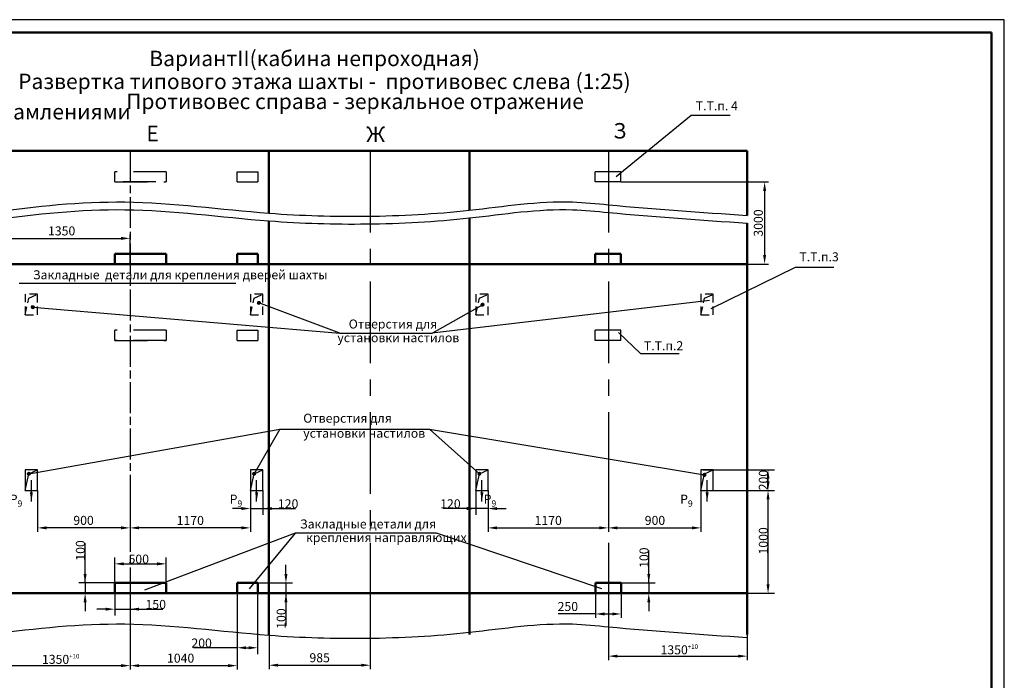
# Model space of a CAD drawing. Units: millimetres. Extents: x 4613 to 6989, y -712 to 128.
# Drawn here: x 6606 to 6989, y -129 to 128 of the extents above; entities that cross this region are included whole.
import ezdxf
from ezdxf.enums import TextEntityAlignment as Align

# ---------------------------------------------------------------- set-up
doc = ezdxf.new("R2010")
doc.units = ezdxf.units.MM
for name, pattern in [('AM_ISO08W050', [18, 12, -1.5, 3, -1.5]), ('CENTER', [50.8, 31.75, -6.35, 6.35, -6.35]), ('HIDDEN', [9.525, 6.35, -3.175])]:
    doc.linetypes.add(name, pattern=pattern)
for name, color, linetype in [('1', 8, 'Continuous'), ('3', 3, 'HIDDEN'), ('4', 4, 'CENTER'), ('ASM', 8, 'Continuous'), ('BORDER', 7, 'Continuous')]:
    doc.layers.add(name, color=color, linetype=linetype)
for name, color, linetype, lineweight in [('AM_0', 7, 'Continuous', 50), ('AM_5', 3, 'Continuous', 25), ('AM_7', 4, 'AM_ISO08W050', 25)]:
    doc.layers.add(name, color=color, linetype=linetype, lineweight=lineweight)
doc.styles.add('GOST', font='txt')
doc.styles.get("Standard").update_dxf_attribs({"font": 'GOST_A (SAPR LM).ttf'})
doc.dimstyles.new('LIFTMACH$0', dxfattribs={"dimtxt": 3.5, "dimasz": 3.5, "dimexe": 1.5, "dimexo": 0, "dimgap": 0.7, "dimtad": 1, "dimtxsty": 'GOST', "dimcen": 0, "dimclrd": 3, "dimclre": 1, "dimclrt": 3, "dimadec": 0, "dimazin": 0, "dimtfac": 1, "dimtmove": 0, "dimatfit": 3, "dimfxl": 1, "dimarcsym": 0})
doc.dimstyles.new('LIN', dxfattribs={"dimtxt": 3.5, "dimasz": 3.5, "dimexe": 2.5, "dimexo": 0, "dimgap": 0.09, "dimtad": 0, "dimdec": 4, "dimlfac": 2, "dimrnd": 0.1, "dimdsep": 46, "dimtxsty": 'Standard', "dimcen": 1, "dimclrd": 3, "dimclre": 1, "dimclrt": 3, "dimadec": 0, "dimazin": 0, "dimtp": 0.046, "dimtfac": 0.6, "dimtdec": 4, "dimtmove": 0, "dimatfit": 3, "dimfxl": 1, "dimtvp": 1, "dimtolj": 1, "dimtzin": 0, "dimarcsym": 0})
doc.dimstyles.new('STANDARD$7', dxfattribs={"dimtxt": 3.5, "dimasz": 3.5, "dimexe": 2, "dimexo": 0, "dimgap": 1.25, "dimtad": 2, "dimdec": 3, "dimtxsty": 'Standard', "dimcen": 3.5, "dimclrd": 3, "dimclre": 1, "dimclrt": 3, "dimadec": 0, "dimazin": 2, "dimtfac": 1, "dimtdec": 3, "dimtmove": 0, "dimatfit": 3, "dimfxl": 1, "dimtolj": 1, "dimarcsym": 0})

# ---------------------------------------------------------------- blocks, each defined once
blk = doc.blocks.new('A2_G_2')
at = {"layer": 'AM_0'}
for p, q in [((589, 415), (20, 415)), ((589, 5), (589, 415))]:
    blk.add_line(p, q, dxfattribs=at)
at = {"layer": 'BORDER', "color": 1, "linetype": 'Continuous'}
for p, q in [((594, 420), (0, 420)), ((594, 0), (594, 420))]:
    blk.add_line(p, q, dxfattribs=at)
at = {"color": 5, "linetype": 'Continuous', "style": 'GOST', "width": 2.164251}
blk.add_attdef('NOMER_V', text='', height=6, rotation=180, dxfattribs=at).set_placement((87, 412), (23, 412), align=Align.FIT)
at = {"color": 3, "linetype": 'Continuous', "style": 'GOST'}
blk.add_attdef('LIST', text='', height=3.5, dxfattribs=at).set_placement((584.44, 6.99), align=Align.CENTER)
at = {"layer": 'ASM', "color": 5, "linetype": 'Continuous', "style": 'GOST'}
blk.add_attdef('NOMER_N', text='', height=6, dxfattribs=at).set_placement((524, 9), align=Align.CENTER)
blk = doc.blocks.new('*D43')
at = {"layer": '1', "color": 3, "lineweight": -2}
for p, q in [((6631.46, -91.09), (6631.46, -75.61)), ((6631.46, -87.59), (6631.46, -84.09)), ((6631.46, -91.09), (6631.46, -95.09)), ((6631.46, -98.59), (6631.46, -102.09))]:
    blk.add_line(p, q, dxfattribs=at)
at = {"layer": '1', "color": 1, "lineweight": -2}
for p, q in [((6643.76, -91.09), (6628.96, -91.09)), ((6643.76, -95.09), (6628.96, -95.09))]:
    blk.add_line(p, q, dxfattribs=at)
at = {"layer": '1', "color": 3}
for points in [[(6630.87, -87.59), (6632.04, -87.59), (6631.46, -91.09)], [(6632.04, -98.59), (6630.87, -98.59), (6631.46, -95.09)]]:
    blk.add_solid(points, dxfattribs=at)
at = {"layer": 'DEFPOINTS', "color": 0}
for p in [(6643.76, -91.09), (6631.46, -95.09), (6643.76, -95.09)]:
    blk.add_point(p, dxfattribs=at)
at = {"layer": '1', "color": 3, "insert": (6629.61, -78.45), "char_height": 3.5, "attachment_point": 5, "rotation": 90}
blk.add_mtext('\\A1;100', dxfattribs=at)
blk = doc.blocks.new('*D44')
at = {"layer": '1', "color": 1, "lineweight": -2}
for p, q in [((6642.96, -95.09), (6642.96, -103.77)), ((6648.96, -95.09), (6648.96, -103.77))]:
    blk.add_line(p, q, dxfattribs=at)
at = {"layer": '1', "color": 3, "lineweight": -2}
for p, q in [((6639.46, -101.27), (6635.96, -101.27)), ((6642.96, -101.27), (6648.96, -101.27)), ((6648.96, -101.27), (6661.65, -101.27)), ((6652.46, -101.27), (6655.96, -101.27))]:
    blk.add_line(p, q, dxfattribs=at)
at = {"layer": '1', "color": 3}
for points in [[(6639.46, -101.85), (6639.46, -100.68), (6642.96, -101.27)], [(6652.46, -100.68), (6652.46, -101.85), (6648.96, -101.27)]]:
    blk.add_solid(points, dxfattribs=at)
at = {"layer": 'DEFPOINTS', "color": 0}
for p in [(6642.96, -95.09), (6648.96, -95.09), (6648.96, -101.27)]:
    blk.add_point(p, dxfattribs=at)
at = {"layer": '1', "color": 3, "insert": (6658.93, -99.43), "char_height": 3.5, "attachment_point": 5}
blk.add_mtext('\\A1;150', dxfattribs=at)
blk = doc.blocks.new('*D45')
at = {"layer": '1', "color": 1, "lineweight": -2}
for p, q in [((6642.96, -91.09), (6642.96, -81.15)), ((6662.96, -91.09), (6662.96, -81.15))]:
    blk.add_line(p, q, dxfattribs=at)
at = {"layer": '1', "color": 3, "lineweight": -2}
blk.add_line((6646.46, -83.65), (6659.46, -83.65), dxfattribs=at)
at = {"layer": '1', "color": 3}
for points in [[(6646.46, -83.07), (6646.46, -84.24), (6642.96, -83.65)], [(6659.46, -84.24), (6659.46, -83.07), (6662.96, -83.65)]]:
    blk.add_solid(points, dxfattribs=at)
at = {"layer": 'DEFPOINTS', "color": 0}
for p in [(6662.96, -83.65), (6642.96, -91.09), (6662.96, -91.09)]:
    blk.add_point(p, dxfattribs=at)
at = {"layer": '1', "color": 3, "insert": (6652.32, -81.81), "char_height": 3.5, "attachment_point": 5}
blk.add_mtext('\\A1;500', dxfattribs=at)
blk = doc.blocks.new('*D46')
at = {"layer": '1', "color": 3, "lineweight": -2}
for p, q in [((6850.66, -91.09), (6850.66, -78.41)), ((6850.66, -87.59), (6850.66, -84.09)), ((6850.66, -91.09), (6850.66, -95.09)), ((6850.66, -98.59), (6850.66, -102.09))]:
    blk.add_line(p, q, dxfattribs=at)
at = {"layer": '1', "color": 1, "lineweight": -2}
for p, q in [((6839.77, -91.09), (6853.16, -91.09)), ((6839.77, -95.09), (6853.16, -95.09))]:
    blk.add_line(p, q, dxfattribs=at)
at = {"layer": '1', "color": 3}
for points in [[(6850.08, -87.59), (6851.25, -87.59), (6850.66, -91.09)], [(6851.25, -98.59), (6850.08, -98.59), (6850.66, -95.09)]]:
    blk.add_solid(points, dxfattribs=at)
at = {"layer": 'DEFPOINTS', "color": 0}
for p in [(6839.77, -91.09), (6839.77, -95.09), (6850.66, -95.09)]:
    blk.add_point(p, dxfattribs=at)
at = {"layer": '1', "color": 3, "insert": (6848.82, -81.25), "char_height": 3.5, "attachment_point": 5, "rotation": 90}
blk.add_mtext('\\A1;100', dxfattribs=at)
blk = doc.blocks.new('*D47')
at = {"layer": 'AM_5', "color": 1, "linetype": 'ByBlock', "lineweight": -2}
for p, q in [((6690.56, -95.09), (6690.56, -124.73)), ((6648.96, -108.63), (6648.96, -124.73))]:
    blk.add_line(p, q, dxfattribs=at)
at = {"layer": 'AM_5', "color": 3, "linetype": 'ByBlock', "lineweight": -2}
blk.add_line((6652.46, -123.23), (6687.06, -123.23), dxfattribs=at)
at = {"layer": 'AM_5', "color": 3}
for points in [[(6652.46, -122.65), (6652.46, -123.81), (6648.96, -123.23)], [(6687.06, -123.81), (6687.06, -122.65), (6690.56, -123.23)]]:
    blk.add_solid(points, dxfattribs=at)
at = {"layer": 'DEFPOINTS', "color": 0}
for p in [(6690.56, -95.09), (6648.96, -108.63), (6690.56, -123.23)]:
    blk.add_point(p, dxfattribs=at)
at = {"layer": 'AM_5', "color": 3, "insert": (6668.6, -120.78), "char_height": 3.5, "attachment_point": 5, "style": 'GOST'}
blk.add_mtext('1040', dxfattribs=at)
blk = doc.blocks.new('*D48')
at = {"layer": '1', "color": 1, "lineweight": -2}
for p, q in [((6690.56, -95.09), (6690.56, -118.78)), ((6698.56, -95.09), (6698.56, -118.78))]:
    blk.add_line(p, q, dxfattribs=at)
at = {"layer": '1', "color": 3, "lineweight": -2}
for p, q in [((6690.56, -116.28), (6673.56, -116.28)), ((6694.06, -116.28), (6695.06, -116.28))]:
    blk.add_line(p, q, dxfattribs=at)
at = {"layer": '1', "color": 3}
for points in [[(6694.06, -115.7), (6694.06, -116.86), (6690.56, -116.28)], [(6695.06, -116.86), (6695.06, -115.7), (6698.56, -116.28)]]:
    blk.add_solid(points, dxfattribs=at)
at = {"layer": 'DEFPOINTS', "color": 0}
for p in [(6690.56, -95.09), (6698.56, -95.09), (6698.56, -116.28)]:
    blk.add_point(p, dxfattribs=at)
at = {"layer": '1', "color": 3, "insert": (6676.78, -114.44), "char_height": 3.5, "attachment_point": 5}
blk.add_mtext('\\A1;200', dxfattribs=at)
blk = doc.blocks.new('*D49')
at = {"layer": '1', "color": 3, "lineweight": -2}
for p, q in [((6709.56, -87.59), (6709.56, -84.09)), ((6709.56, -91.09), (6709.56, -95.09)), ((6709.56, -95.09), (6709.56, -107.78)), ((6709.56, -98.59), (6709.56, -102.09))]:
    blk.add_line(p, q, dxfattribs=at)
at = {"layer": '1', "color": 1, "lineweight": -2}
for p, q in [((6691.76, -91.09), (6712.06, -91.09)), ((6691.76, -95.09), (6712.06, -95.09))]:
    blk.add_line(p, q, dxfattribs=at)
at = {"layer": '1', "color": 3}
for points in [[(6708.97, -87.59), (6710.14, -87.59), (6709.56, -91.09)], [(6710.14, -98.59), (6708.97, -98.59), (6709.56, -95.09)]]:
    blk.add_solid(points, dxfattribs=at)
at = {"layer": 'DEFPOINTS', "color": 0}
for p in [(6691.76, -91.09), (6691.76, -95.09), (6709.56, -95.09)]:
    blk.add_point(p, dxfattribs=at)
at = {"layer": '1', "color": 3, "insert": (6707.72, -104.93), "char_height": 3.5, "attachment_point": 5, "rotation": 90}
blk.add_mtext('\\A1;100', dxfattribs=at)
blk = doc.blocks.new('*D50')
at = {"layer": '1', "color": 1, "lineweight": -2}
for p, q in [((6695.76, -55.09), (6695.76, -64.65)), ((6700.56, -55.09), (6700.56, -64.65))]:
    blk.add_line(p, q, dxfattribs=at)
at = {"layer": '1', "color": 3, "lineweight": -2}
for p, q in [((6692.26, -62.15), (6688.76, -62.15)), ((6695.76, -62.15), (6700.56, -62.15)), ((6700.56, -62.15), (6713.25, -62.15)), ((6704.06, -62.15), (6707.56, -62.15))]:
    blk.add_line(p, q, dxfattribs=at)
at = {"layer": '1', "color": 3}
for points in [[(6692.26, -62.73), (6692.26, -61.56), (6695.76, -62.15)], [(6704.06, -61.56), (6704.06, -62.73), (6700.56, -62.15)]]:
    blk.add_solid(points, dxfattribs=at)
at = {"layer": 'DEFPOINTS', "color": 0}
for p in [(6695.76, -55.09), (6700.56, -55.09), (6700.56, -62.15)]:
    blk.add_point(p, dxfattribs=at)
at = {"layer": '1', "color": 3, "insert": (6710.4, -60.3), "char_height": 3.5, "attachment_point": 5}
blk.add_mtext('\\A1;120', dxfattribs=at)
blk = doc.blocks.new('*D68')
at = {"layer": 'AM_5', "color": 1, "linetype": 'ByBlock', "lineweight": -2}
for p, q in [((6648.96, -55.09), (6648.96, -71.17)), ((6695.76, -55.09), (6695.76, -71.17))]:
    blk.add_line(p, q, dxfattribs=at)
at = {"layer": 'AM_5', "color": 3, "linetype": 'ByBlock', "lineweight": -2}
blk.add_line((6692.26, -69.67), (6652.46, -69.67), dxfattribs=at)
at = {"layer": 'AM_5', "color": 3}
for points in [[(6652.46, -69.08), (6652.46, -70.25), (6648.96, -69.67)], [(6692.26, -70.25), (6692.26, -69.08), (6695.76, -69.67)]]:
    blk.add_solid(points, dxfattribs=at)
at = {"layer": 'DEFPOINTS', "color": 0}
for p in [(6648.96, -55.09), (6695.76, -55.09), (6648.96, -69.67)]:
    blk.add_point(p, dxfattribs=at)
at = {"layer": 'AM_5', "color": 3, "insert": (6672.36, -67.22), "char_height": 3.5, "attachment_point": 5, "style": 'GOST'}
blk.add_mtext('1170', dxfattribs=at)
blk = doc.blocks.new('*D69')
at = {"layer": 'AM_5', "color": 1, "linetype": 'ByBlock', "lineweight": -2}
for p, q in [((6594.96, 32.91), (6594.96, 44.39)), ((6648.96, 32.91), (6648.96, 44.39))]:
    blk.add_line(p, q, dxfattribs=at)
at = {"layer": 'AM_5', "color": 3, "linetype": 'ByBlock', "lineweight": -2}
blk.add_line((6598.46, 42.89), (6645.46, 42.89), dxfattribs=at)
at = {"layer": 'AM_5', "color": 3}
for points in [[(6598.46, 43.48), (6598.46, 42.31), (6594.96, 42.89)], [(6645.46, 42.31), (6645.46, 43.48), (6648.96, 42.89)]]:
    blk.add_solid(points, dxfattribs=at)
at = {"layer": 'DEFPOINTS', "color": 0}
for p in [(6648.96, 42.89), (6594.96, 32.91), (6648.96, 32.91)]:
    blk.add_point(p, dxfattribs=at)
at = {"layer": 'AM_5', "color": 3, "insert": (6622.33, 45.34), "char_height": 3.5, "attachment_point": 5, "style": 'GOST'}
blk.add_mtext('1350', dxfattribs=at)
blk = doc.blocks.new('*D51')
at = {"layer": 'AM_5', "color": 1, "linetype": 'ByBlock', "lineweight": -2}
for p, q in [((6648.96, -99.96), (6648.96, -124.73)), ((6594.96, -110.33), (6594.96, -124.73))]:
    blk.add_line(p, q, dxfattribs=at)
at = {"layer": 'AM_5', "color": 3, "linetype": 'ByBlock', "lineweight": -2}
blk.add_line((6598.46, -123.23), (6645.46, -123.23), dxfattribs=at)
at = {"layer": 'AM_5', "color": 3}
for points in [[(6598.46, -122.65), (6598.46, -123.81), (6594.96, -123.23)], [(6645.46, -123.81), (6645.46, -122.65), (6648.96, -123.23)]]:
    blk.add_solid(points, dxfattribs=at)
at = {"layer": 'DEFPOINTS', "color": 0}
for p in [(6648.96, -99.96), (6594.96, -110.33), (6648.96, -123.23)]:
    blk.add_point(p, dxfattribs=at)
at = {"layer": 'AM_5', "color": 3, "insert": (6621.96, -120.78), "char_height": 3.5, "attachment_point": 5, "style": 'GOST'}
blk.add_mtext('\\A1;1350{\\H0.5x;\\S+10^ ;}', dxfattribs=at)
blk = doc.blocks.new('*D52')
at = {"layer": '1', "color": 1, "lineweight": -2}
for p, q in [((6871.76, -47.09), (6899.55, -47.09)), ((6871.76, -55.09), (6899.55, -55.09))]:
    blk.add_line(p, q, dxfattribs=at)
at = {"layer": '1', "color": 3, "lineweight": -2}
blk.add_line((6897.05, -51.59), (6897.05, -50.59), dxfattribs=at)
at = {"layer": '1', "color": 3}
for points in [[(6897.63, -50.59), (6896.47, -50.59), (6897.05, -47.09)], [(6896.47, -51.59), (6897.63, -51.59), (6897.05, -55.09)]]:
    blk.add_solid(points, dxfattribs=at)
at = {"layer": 'DEFPOINTS', "color": 0}
for p in [(6871.76, -47.09), (6897.05, -47.09), (6871.76, -55.09)]:
    blk.add_point(p, dxfattribs=at)
at = {"layer": '1', "color": 3, "insert": (6895.21, -51.09), "char_height": 3.5, "attachment_point": 5, "rotation": 90}
blk.add_mtext('\\A1;200', dxfattribs=at)
blk = doc.blocks.new('*D53')
at = {"layer": '1', "color": 1, "lineweight": -2}
for p, q in [((6874.56, -55.09), (6899.55, -55.09)), ((6888.96, -95.09), (6899.55, -95.09))]:
    blk.add_line(p, q, dxfattribs=at)
at = {"layer": '1', "color": 3, "lineweight": -2}
blk.add_line((6897.05, -91.59), (6897.05, -58.59), dxfattribs=at)
at = {"layer": '1', "color": 3}
for points in [[(6897.63, -58.59), (6896.47, -58.59), (6897.05, -55.09)], [(6896.47, -91.59), (6897.63, -91.59), (6897.05, -95.09)]]:
    blk.add_solid(points, dxfattribs=at)
at = {"layer": 'DEFPOINTS', "color": 0}
for p in [(6874.56, -55.09), (6897.05, -55.09), (6888.96, -95.09)]:
    blk.add_point(p, dxfattribs=at)
at = {"layer": '1', "color": 3, "insert": (6895.21, -74.71), "char_height": 3.5, "attachment_point": 5, "rotation": 90}
blk.add_mtext('\\A1;1000', dxfattribs=at)
blk = doc.blocks.new('*D54')
at = {"layer": 'AM_5', "color": 1, "linetype": 'ByBlock', "lineweight": -2}
for p, q in [((6834.96, -87.56), (6834.96, -121.04)), ((6888.96, -91.71), (6888.96, -121.04))]:
    blk.add_line(p, q, dxfattribs=at)
at = {"layer": 'AM_5', "color": 3, "linetype": 'ByBlock', "lineweight": -2}
blk.add_line((6838.46, -119.54), (6885.46, -119.54), dxfattribs=at)
at = {"layer": 'AM_5', "color": 3}
for points in [[(6838.46, -118.95), (6838.46, -120.12), (6834.96, -119.54)], [(6885.46, -120.12), (6885.46, -118.95), (6888.96, -119.54)]]:
    blk.add_solid(points, dxfattribs=at)
at = {"layer": 'DEFPOINTS', "color": 0}
for p in [(6834.96, -87.56), (6888.96, -91.71), (6888.96, -119.54)]:
    blk.add_point(p, dxfattribs=at)
at = {"layer": 'AM_5', "color": 3, "insert": (6862.53, -117.08), "char_height": 3.5, "attachment_point": 5, "style": 'GOST'}
blk.add_mtext('\\A1;1350{\\H0.5x;\\S+10^ ;}', dxfattribs=at)
blk = doc.blocks.new('*D78')
at = {"layer": 'AM_5', "color": 1, "linetype": 'ByBlock', "lineweight": -2}
for p, q in [((6702.97, -102.01), (6702.97, -124.56)), ((6742.37, -102.01), (6742.37, -124.56))]:
    blk.add_line(p, q, dxfattribs=at)
at = {"layer": 'AM_5', "color": 3, "linetype": 'ByBlock', "lineweight": -2}
blk.add_line((6706.47, -123.06), (6738.87, -123.06), dxfattribs=at)
at = {"layer": 'AM_5', "color": 3}
for points in [[(6706.47, -122.48), (6706.47, -123.64), (6702.97, -123.06)], [(6738.87, -123.64), (6738.87, -122.48), (6742.37, -123.06)]]:
    blk.add_solid(points, dxfattribs=at)
at = {"layer": 'DEFPOINTS', "color": 0}
for p in [(6702.97, -102.01), (6742.37, -102.01), (6742.37, -123.06)]:
    blk.add_point(p, dxfattribs=at)
at = {"layer": 'AM_5', "color": 3, "insert": (6722.67, -120.61), "char_height": 3.5, "attachment_point": 5, "style": 'GOST'}
blk.add_mtext('985', dxfattribs=at)
blk = doc.blocks.new('*D172')
at = {"layer": 'AM_5', "color": 1, "linetype": 'ByBlock', "lineweight": -2}
for p, q in [((6839.77, 64.83), (6897.21, 64.83)), ((6888.96, 32.91), (6897.21, 32.91))]:
    blk.add_line(p, q, dxfattribs=at)
at = {"layer": 'AM_5', "color": 3, "linetype": 'ByBlock', "lineweight": -2}
blk.add_line((6895.71, 61.33), (6895.71, 36.41), dxfattribs=at)
at = {"layer": 'AM_5', "color": 3}
for points in [[(6896.3, 61.33), (6895.13, 61.33), (6895.71, 64.83)], [(6895.13, 36.41), (6896.3, 36.41), (6895.71, 32.91)]]:
    blk.add_solid(points, dxfattribs=at)
at = {"layer": 'DEFPOINTS', "color": 0}
for p in [(6839.77, 64.83), (6888.96, 32.91), (6895.71, 32.91)]:
    blk.add_point(p, dxfattribs=at)
at = {"layer": 'AM_5', "color": 3, "insert": (6893.26, 48.87), "char_height": 3.5, "attachment_point": 5, "rotation": 90, "style": 'GOST'}
blk.add_mtext('\\A1;3000', dxfattribs=at)
blk = doc.blocks.new('*D336')
at = {"layer": 'AM_5', "color": 1, "linetype": 'ByBlock', "lineweight": -2}
for p, q in [((6612.96, -55.09), (6612.96, -71.17)), ((6648.96, -55.09), (6648.96, -71.17))]:
    blk.add_line(p, q, dxfattribs=at)
at = {"layer": 'AM_5', "color": 3, "linetype": 'ByBlock', "lineweight": -2}
blk.add_line((6645.46, -69.67), (6616.46, -69.67), dxfattribs=at)
at = {"layer": 'AM_5', "color": 3}
for points in [[(6616.46, -69.08), (6616.46, -70.25), (6612.96, -69.67)], [(6645.46, -70.25), (6645.46, -69.08), (6648.96, -69.67)]]:
    blk.add_solid(points, dxfattribs=at)
at = {"layer": 'DEFPOINTS', "color": 0}
for p in [(6612.96, -55.09), (6648.96, -55.09), (6612.96, -69.67)]:
    blk.add_point(p, dxfattribs=at)
at = {"layer": 'AM_5', "color": 3, "insert": (6630.85, -67.21), "char_height": 3.5, "attachment_point": 5, "style": 'GOST'}
blk.add_mtext('900', dxfattribs=at)
blk = doc.blocks.new('*D337')
at = {"layer": 'AM_5', "color": 1, "linetype": 'ByBlock', "lineweight": -2}
for p, q in [((6829.96, -95.09), (6829.96, -104.64)), ((6839.96, -95.09), (6839.96, -104.64))]:
    blk.add_line(p, q, dxfattribs=at)
at = {"layer": 'AM_5', "color": 3, "linetype": 'ByBlock', "lineweight": -2}
for p, q in [((6829.96, -103.14), (6815.48, -103.14)), ((6833.46, -103.14), (6836.46, -103.14))]:
    blk.add_line(p, q, dxfattribs=at)
at = {"layer": 'AM_5', "color": 3}
for points in [[(6833.46, -102.56), (6833.46, -103.73), (6829.96, -103.14)], [(6836.46, -103.73), (6836.46, -102.56), (6839.96, -103.14)]]:
    blk.add_solid(points, dxfattribs=at)
at = {"layer": 'DEFPOINTS', "color": 0}
for p in [(6829.96, -95.09), (6839.96, -95.09), (6839.96, -103.14)]:
    blk.add_point(p, dxfattribs=at)
at = {"layer": 'AM_5', "color": 3, "insert": (6819.19, -100.69), "char_height": 3.5, "attachment_point": 5, "style": 'GOST'}
blk.add_mtext('250', dxfattribs=at)
blk = doc.blocks.new('*D339')
at = {"layer": '1', "color": 1, "lineweight": -2}
for p, q in [((6783.36, -55.09), (6783.36, -64.65)), ((6788.16, -55.09), (6788.16, -64.65))]:
    blk.add_line(p, q, dxfattribs=at)
at = {"layer": '1', "color": 3, "lineweight": -2}
for p, q in [((6783.36, -62.15), (6770.68, -62.15)), ((6779.86, -62.15), (6776.36, -62.15)), ((6788.16, -62.15), (6783.36, -62.15)), ((6791.66, -62.15), (6795.16, -62.15))]:
    blk.add_line(p, q, dxfattribs=at)
at = {"layer": '1', "color": 3}
for points in [[(6779.86, -62.73), (6779.86, -61.56), (6783.36, -62.15)], [(6791.66, -61.56), (6791.66, -62.73), (6788.16, -62.15)]]:
    blk.add_solid(points, dxfattribs=at)
at = {"layer": 'DEFPOINTS', "color": 0}
for p in [(6783.36, -55.09), (6788.16, -55.09), (6783.36, -62.15)]:
    blk.add_point(p, dxfattribs=at)
at = {"layer": '1', "color": 3, "insert": (6773.52, -60.3), "char_height": 3.5, "attachment_point": 5}
blk.add_mtext('\\A1;120', dxfattribs=at)
blk = doc.blocks.new('*D340')
at = {"layer": 'AM_5', "color": 1, "linetype": 'ByBlock', "lineweight": -2}
for p, q in [((6788.16, -55.09), (6788.16, -71.17)), ((6834.96, -55.09), (6834.96, -71.17))]:
    blk.add_line(p, q, dxfattribs=at)
at = {"layer": 'AM_5', "color": 3, "linetype": 'ByBlock', "lineweight": -2}
blk.add_line((6791.66, -69.67), (6831.46, -69.67), dxfattribs=at)
at = {"layer": 'AM_5', "color": 3}
for points in [[(6791.66, -69.08), (6791.66, -70.25), (6788.16, -69.67)], [(6831.46, -70.25), (6831.46, -69.08), (6834.96, -69.67)]]:
    blk.add_solid(points, dxfattribs=at)
at = {"layer": 'DEFPOINTS', "color": 0}
for p in [(6788.16, -55.09), (6834.96, -55.09), (6834.96, -69.67)]:
    blk.add_point(p, dxfattribs=at)
at = {"layer": 'AM_5', "color": 3, "insert": (6811.56, -67.22), "char_height": 3.5, "attachment_point": 5, "style": 'GOST'}
blk.add_mtext('1170', dxfattribs=at)
blk = doc.blocks.new('*D338')
at = {"layer": 'AM_5', "color": 1, "linetype": 'ByBlock', "lineweight": -2}
for p, q in [((6834.96, -56.64), (6834.96, -71.17)), ((6870.96, -55.09), (6870.96, -71.17))]:
    blk.add_line(p, q, dxfattribs=at)
at = {"layer": 'AM_5', "color": 3, "linetype": 'ByBlock', "lineweight": -2}
blk.add_line((6838.46, -69.67), (6867.46, -69.67), dxfattribs=at)
at = {"layer": 'AM_5', "color": 3}
for points in [[(6838.46, -69.08), (6838.46, -70.25), (6834.96, -69.67)], [(6867.46, -70.25), (6867.46, -69.08), (6870.96, -69.67)]]:
    blk.add_solid(points, dxfattribs=at)
at = {"layer": 'DEFPOINTS', "color": 0}
for p in [(6834.96, -56.64), (6870.96, -55.09), (6870.96, -69.67)]:
    blk.add_point(p, dxfattribs=at)
at = {"layer": 'AM_5', "color": 3, "insert": (6853.07, -67.21), "char_height": 3.5, "attachment_point": 5, "style": 'GOST'}
blk.add_mtext('900', dxfattribs=at)
blk = doc.blocks.new('point')
h = blk.add_hatch()
h.set_pattern_fill('ANSI37', color=1, scale=0.02, style=0)
h.set_pattern_definition([(45, (0, 0), (-0.001767767, 0.001767767), []), (135, (0, 0), (-0.001767767, -0.001767767), [])])
h.paths.add_polyline_path([(0.5, 0, 1), (-0.5, 0, 1)])
at = {"color": 1}
blk.add_circle((0, 0), 0.5, dxfattribs=at)

msp = doc.modelspace()

# ---------------------------------------------------------------- linework, layer by layer
at = {"color": 3, "linetype": 'HIDDEN', "ltscale": 0.5}
for points in [[(6612.9620272, 13.2155663), (6612.9620272, 21.2155663), (6608.1620272, 21.2155663), (6608.1620272, 13.2155663), (6612.9620272, 13.2155663)], [(6608.1620272, 13.2155663), (6609.5895767, 19.6903437), (6612.9620272, 21.2155663)], [(6700.5620272, 13.2155663), (6700.5620272, 21.2155663), (6695.7620272, 21.2155663), (6695.7620272, 13.2155663), (6700.5620272, 13.2155663)], [(6695.7620272, 13.2155663), (6697.1895767, 19.6903437), (6700.5620272, 21.2155663)], [(6788.1620272, 13.2155663), (6788.1620272, 21.2155663), (6783.3620272, 21.2155663), (6783.3620272, 13.2155663), (6788.1620272, 13.2155663)], [(6783.3620272, 13.2155663), (6784.7895767, 19.6903437), (6788.1620272, 21.2155663)], [(6875.7620272, 13.2155663), (6875.7620272, 21.2155663), (6870.9620272, 21.2155663), (6870.9620272, 13.2155663), (6875.7620272, 13.2155663)], [(6870.9620272, 13.2155663), (6872.3895767, 19.6903437), (6875.7620272, 21.2155663)]]:
    msp.add_lwpolyline(points, dxfattribs=at)
for points in [[(6612.9620272, -55.0916266), (6612.9620272, -47.0916266), (6608.1620272, -47.0916266), (6608.1620272, -55.0916266), (6612.9620272, -55.0916266)], [(6700.5620272, -55.0916266), (6700.5620272, -47.0916266), (6695.7620272, -47.0916266), (6695.7620272, -55.0916266), (6700.5620272, -55.0916266)], [(6788.1620272, -55.0916266), (6788.1620272, -47.0916266), (6783.3620272, -47.0916266), (6783.3620272, -55.0916266), (6788.1620272, -55.0916266)], [(6875.7620272, -55.0916266), (6875.7620272, -47.0916266), (6870.9620272, -47.0916266), (6870.9620272, -55.0916266), (6875.7620272, -55.0916266)]]:
    msp.add_lwpolyline(points)
at = {"color": 1}
for points in [[(6608.1620272, -55.0916266), (6609.5895767, -48.6168492), (6612.9620272, -47.0916266)], [(6695.7620272, -55.0916266), (6697.1895767, -48.6168492), (6700.5620272, -47.0916266)], [(6783.3620272, -55.0916266), (6784.7895767, -48.6168492), (6788.1620272, -47.0916266)], [(6870.9620272, -55.0916266), (6872.3895767, -48.6168492), (6875.7620272, -47.0916266)]]:
    msp.add_lwpolyline(points, dxfattribs=at)
for points, knots in [([(6516.9620272, 52.8312166), (6524.1009682, 53.3924602), (6536.7901857, 54.3900509), (6554.9569075, 52.4026508), (6573.8341193, 50.060597), (6604.4667038, 54.5251183), (6648.3176527, 59.3094884), (6696.8818796, 52.3079435), (6741.6580966, 50.9694704), (6780.9929635, 53.1267375), (6812.2904137, 58.2597396), (6848.2965579, 54.5770211), (6870.9625572, 53.0404144), (6888.9620272, 51.8201679)], [0, 0, 0, 0, 21.4202172931, 38.0736854761, 54.7380803699, 78.2311669018, 130.3847861434, 186.5529302138, 224.5663018215, 264.6400495884, 304.7678454398, 318.8092044677, 372.968732143, 372.968732143, 372.968732143, 372.968732143]), ([(6516.9620272, 49.8312166), (6524.1009682, 50.3924602), (6536.7901857, 51.3900509), (6554.9569075, 49.4026508), (6573.8341193, 47.060597), (6604.4667038, 51.5251183), (6648.3176527, 56.3094884), (6696.8818796, 49.3079435), (6741.6580966, 47.9694704), (6780.9929635, 50.1267375), (6812.2904137, 55.2597396), (6848.2965579, 51.5770211), (6870.9625572, 50.0404144), (6888.9620272, 48.8201679)], [0, 0, 0, 0, 21.4202172931, 38.0736854761, 54.7380803699, 78.2311669018, 130.3847861434, 186.5529302138, 224.5663018215, 264.6400495884, 304.7678454398, 318.8092044677, 372.968732143, 372.968732143, 372.968732143, 372.968732143]), ([(6594.9620272, -110.9614255), (6612.2821672, -108.711459), (6648.3176527, -104.7797973), (6696.8818796, -111.7813422), (6741.6580966, -113.1198153), (6780.9929635, -110.9625482), (6812.2904137, -105.8295461), (6848.2965579, -109.5122646), (6870.9625572, -111.0488713), (6888.9620272, -112.2691178)], [78.2311669018, 78.2311669018, 78.2311669018, 78.2311669018, 130.3847861434, 186.5529302138, 224.5663018215, 264.6400495884, 304.7678454398, 318.8092044677, 372.968732143, 372.968732143, 372.968732143, 372.968732143])]:
    msp.add_open_spline(points, degree=3, knots=knots, dxfattribs=at)
at = {"layer": '1', "color": 3}
for p, q in [((6838.0312107, 66.9133454), (6867.1499812, 90.7895546)), ((6867.1499812, 90.7895546), (6882.2547692, 90.7895546)), ((6874.9593566, 15.6803618), (6907.7372094, 31.7182391)), ((6907.7372094, 31.7182391), (6922.6073432, 31.7182391)), ((6605.7861012, 25.4857315), (6690.0765172, 25.4857315)), ((6838.9286302, 6.2632436), (6847.5097665, -1.8642752)), ((6847.5097665, -1.8642752), (6862.4745335, -1.8642752)), ((6609.5895767, -48.6168492), (6707.2116772, -31.2281866)), ((6707.2116772, -31.2281866), (6697.1895767, -48.6168492)), ((6707.2116772, -31.2281866), (6765.3682532, -31.2611956)), ((6765.3682532, -31.2611956), (6872.2996859, -49.0245571)), ((6765.3682532, -31.2611956), (6784.7895767, -48.6168492)), ((6713.1541232, -71.7333116), (6654.5425792, -93.8567053)), ((6713.1541232, -71.7333116), (6695.2183214, -93.3494694)), ((6768.0459052, -71.7333116), (6713.1541232, -71.7333116)), ((6832.3875554, -93.4275497), (6768.0459052, -71.7333116))]:
    msp.add_line(p, q, dxfattribs=at)
at = {"layer": '1', "color": 3, "linetype": 'HIDDEN', "ltscale": 2}
for p, q in [((6662.9620272, 68.8339618), (6642.9620272, 68.8339618)), ((6642.9620272, 64.8339618), (6642.9620272, 68.8339618)), ((6642.9620272, 64.8339618), (6642.9620272, 68.8339618)), ((6662.9620272, 68.8339618), (6662.9620272, 64.8339618)), ((6690.5620272, 64.8339618), (6690.5620272, 68.8339618)), ((6690.5620272, 68.8339618), (6698.5620272, 68.8339618)), ((6698.5620272, 68.8339618), (6698.5620272, 64.8339618)), ((6642.9620272, 64.8339618), (6662.9620272, 64.8339618)), ((6658.9620272, 64.8339618), (6642.9620272, 64.8339618)), ((6690.5620272, 64.8339618), (6698.5620272, 64.8339618)), ((6662.9620272, 7.2155663), (6642.9620272, 7.2155663)), ((6642.9620272, 3.2155663), (6642.9620272, 7.2155663)), ((6642.9620272, 3.2155663), (6642.9620272, 7.2155663)), ((6662.9620272, 7.2155663), (6662.9620272, 3.2155663)), ((6690.5620272, 3.2155663), (6690.5620272, 7.2155663)), ((6690.5620272, 7.2155663), (6698.5620272, 7.2155663)), ((6698.5620272, 7.2155663), (6698.5620272, 3.2155663)), ((6642.9620272, 3.2155663), (6662.9620272, 3.2155663)), ((6662.9620272, 3.2155663), (6642.9620272, 3.2155663)), ((6690.5620272, 3.2155663), (6698.5620272, 3.2155663))]:
    msp.add_line(p, q, dxfattribs=at)
at = {"layer": '1', "color": 3, "linetype": 'Continuous'}
for p, q in [((6611.0981298, 16.1418719), (6730.5520239, 5.9804746)), ((6730.5520239, 5.9804746), (6699.059816, 17.8055121)), ((6874.2146512, 18.6793743), (6766.4699609, 5.9804746)), ((6766.4699609, 5.9804746), (6785.9960957, 17.0989819)), ((6730.5520239, 5.9804746), (6766.4699609, 5.9804746))]:
    msp.add_line(p, q, dxfattribs=at)
at = {"layer": '3', "color": 3, "ltscale": 2}
for p, q in [((6839.7680403, 68.8339618), (6829.7680403, 68.8339618)), ((6829.7680403, 64.8339618), (6829.7680403, 68.8339618)), ((6839.7680403, 64.8339618), (6839.7680403, 68.8339618)), ((6839.7680403, 64.8339618), (6829.7680403, 64.8339618)), ((6839.7680403, 7.2155663), (6829.7680403, 7.2155663)), ((6829.7680403, 3.2155663), (6829.7680403, 7.2155663)), ((6839.7680403, 3.2155663), (6839.7680403, 7.2155663)), ((6839.7680403, 3.2155663), (6829.7680403, 3.2155663))]:
    msp.add_line(p, q, dxfattribs=at)
at = {"layer": '4'}
for p, q in [((6742.3653134, 76.9616514), (6742.3653134, -112.5770893)), ((6834.9620272, 76.9616514), (6834.9620272, -108.1152717))]:
    msp.add_line(p, q, dxfattribs=at)
at = {"layer": 'AM_0'}
for p, q in [((6516.958741, 76.9616514), (6888.9620272, 76.9616514)), ((6702.9620272, 76.9616514), (6702.9620272, 52.7146908)), ((6780.9620272, 76.9616514), (6780.9620272, 53.8509371)), ((6888.9620272, 76.9616514), (6888.9620272, 51.8201679)), ((6780.9620272, 50.8509371), (6780.9620272, -111.0916266)), ((6702.9620272, 49.70808), (6702.9620272, -111.0916266)), ((6888.9620272, 48.8201679), (6888.9620272, -111.0916266)), ((6662.9620272, 36.9083734), (6642.9620272, 36.9083734)), ((6642.9620272, 32.9083734), (6642.9620272, 36.9083734)), ((6642.9620272, 32.9083734), (6642.9620272, 36.9083734)), ((6662.9620272, 36.9083734), (6662.9620272, 32.9083734)), ((6690.5620272, 32.9083734), (6690.5620272, 36.9083734)), ((6690.5620272, 36.9083734), (6698.5620272, 36.9083734)), ((6698.5620272, 36.9083734), (6698.5620272, 32.9083734)), ((6839.7680403, 36.9083734), (6829.7620272, 36.9083734)), ((6829.7680403, 32.9083734), (6829.7680403, 36.9083734)), ((6839.7680403, 32.9083734), (6839.7680403, 36.9083734)), ((6554.9620272, 32.9083734), (6888.9620272, 32.9083734)), ((6642.9620272, 32.9083734), (6658.9620272, 32.9083734)), ((6658.9620272, 32.9083734), (6642.9620272, 32.9083734)), ((6690.5620272, 32.9083734), (6698.5620272, 32.9083734)), ((6839.7680403, 32.9083734), (6829.7620272, 32.9083734)), ((6662.9620272, -91.0916266), (6642.9620272, -91.0916266)), ((6642.9620272, -95.0916266), (6642.9620272, -91.0916266)), ((6642.9620272, -95.0916266), (6642.9620272, -91.0916266)), ((6662.9620272, -91.0916266), (6662.9620272, -95.0916266)), ((6690.5620272, -95.0916266), (6690.5620272, -91.0916266)), ((6690.5620272, -91.0916266), (6698.5620272, -91.0916266)), ((6698.5620272, -91.0916266), (6698.5620272, -95.0916266)), ((6839.9620272, -91.0916266), (6829.9620272, -91.0916266)), ((6829.9620272, -95.0916266), (6829.9620272, -91.0916266)), ((6839.9620272, -95.0916266), (6839.9620272, -91.0916266)), ((6516.958741, -95.0916266), (6839.7680403, -95.0916266)), ((6642.9620272, -95.0916266), (6656.9620272, -95.0916266)), ((6656.9620272, -95.0916266), (6642.9620272, -95.0916266)), ((6888.9620272, -95.0916266), (6829.7620272, -95.0916266))]:
    msp.add_line(p, q, dxfattribs=at)
at = {"layer": 'AM_7'}
msp.add_line((6648.9620272, 76.9616514), (6648.9620272, -98.0916266), dxfattribs=at)

# ---------------------------------------------------------------- block references
msp.add_blockref('A2_G_2', (6394.9293086, -292.0747352))
at = {"color": 1, "ltscale": 10}
for p in [(6611.0981298, 16.1418719), (6699.059816, 17.8055121), (6785.9960957, 17.0989819), (6609.5895767, -48.6168492), (6697.1895767, -48.6168492)]:
    msp.add_blockref('point', p, dxfattribs=at)
at = {"color": 1, "ltscale": 10, "xscale": -1}
for p in [(6784.7895767, -48.6168492), (6872.2996859, -49.0245571)]:
    msp.add_blockref('point', p, dxfattribs=at)

# ---------------------------------------------------------------- texts
at = {"color": 3, "attachment_point": 1}
for s, insert, char_height in [('\\A1;ВариантII(кабина непроходная)', (6656.420025, 115.8594199), 6), ('\\A1;Развертка типового этажа шахты -  противовес слева (1:25)', (6605.4144233, 106.9437239), 6), ('\\A1;Дверь шахты с обрамлениями', (6528.2948974, 95.1429206), 6), ('\\A1;Противовес справа - зеркальное отражение', (6647.4523091, 99.1707323), 6), ('\\A1;Т.Т.п. 4', (6868.9361302, 96.1879066), 3.5), ('\\A1;Е', (6655.3029902, 86.6724774), 6), ('\\A1;Ж', (6740.7605042, 86.3380514), 6), ('\\A1;З', (6836.8584342, 87.7327524), 6), ('\\A1;Т.Т.п.3', (6909.2454754, 37.4835461), 3.5), ('\\A1;Закладные  детали для крепления дверей шахты', (6611.1705482, 30.4916001), 3.5), ('\\A1;Отверстия для', (6733.9682188, 11.3531167), 3.5), ('\\A1;установки настилов', (6729.554052, 6.0298389), 3.5), ('\\A1;Т.Т.п.2', (6848.7733155, 2.9131618), 3.5), ('\\A1;Отверстия для', (6716.2850302, -25.2748266), 3.5), ('\\A1;установки настилов', (6716.2850302, -31.1081596), 3.5), ('\\A1;Р{\\H0.7x;\\S ^ 9;}', (6602.160472, -55.5594576), 3.5), ('\\A1;Р{\\H0.7x;\\S ^ 9;}', (6687.6821501, -55.5594576), 3.5), ('\\A1;Р{\\H0.7x;\\S ^ 9;}', (6786.4630121, -55.5312888), 3.5), ('\\A1;Р{\\H0.7x;\\S ^ 9;}', (6862.8821501, -55.5594576), 3.5), ('\\A1;Закладные детали для', (6715.0385394, -66.3971116), 3.5), ('\\A1;крепления направляющих', (6717.3773932, -71.6796546), 3.5)]:
    msp.add_mtext(s, dxfattribs=dict(at, insert=insert, char_height=char_height))

# ---------------------------------------------------------------- dimensions: what is measured, and where the dimension line sits
at = {"layer": '1'}
dim = msp.add_linear_dim(base=(6897.0510852, -47.0916266), p1=(6871.7620272, -55.0916266), p2=(6871.7620272, -47.0916266), angle=90, dimstyle='LIN', override={"dimtad": 1, "dimlfac": 25}, dxfattribs=at)
dim.commit()
dim.dimension.update_dxf_attribs({"geometry": '*D52', "text_midpoint": (6895.2075852, -51.0916266)})
for base, p1, p2, picture, middle in [((6700.5620272, -62.1454606), (6695.7620272, -55.0916266), (6700.5620272, -55.0916266), '*D50', (6710.4047772, -62.1454606)), ((6662.9620272, -83.6523934), (6642.9620272, -91.0916266), (6662.9620272, -91.0916266), '*D45', (6652.3216046, -83.6523934)), ((6648.9620272, -101.2679665), (6642.9620272, -95.0916266), (6648.9620272, -95.0916266), '*D44', (6658.9270272, -101.2679665)), ((6698.5620272, -116.2814904), (6690.5620272, -95.0916266), (6698.5620272, -95.0916266), '*D48', (6676.7763129, -116.2814904))]:
    dim = msp.add_linear_dim(base=base, p1=p1, p2=p2, dimstyle='LIN', override={"dimtad": 1, "dimlfac": 25}, dxfattribs=at)
    dim.commit()
    dim.dimension.update_dxf_attribs({"geometry": picture, "text_midpoint": middle, "dimtype": 160})
for base, p1, p2, angle, picture, middle in [((6783.3620272, -62.1454606), (6788.1620272, -55.0916266), (6783.3620272, -55.0916266), 180, '*D339', (6773.5192772, -62.1454606)), ((6897.0510852, -55.0916266), (6888.9620272, -95.0916266), (6874.5620272, -55.0916266), 90, '*D53', (6897.0510852, -74.7066996)), ((6631.4562183, -95.0916266), (6643.7620272, -91.0916266), (6643.7620272, -95.0916266), 90, '*D43', (6631.4562183, -78.4487695)), ((6850.6623494, -95.0916266), (6839.7680403, -91.0916266), (6839.7680403, -95.0916266), 90, '*D46', (6850.6623494, -81.2488766)), ((6709.5572672, -95.0916266), (6691.7620272, -91.0916266), (6691.7620272, -95.0916266), 90, '*D49', (6709.5572672, -104.9343766))]:
    dim = msp.add_linear_dim(base=base, p1=p1, p2=p2, angle=angle, dimstyle='LIN', override={"dimtad": 1, "dimlfac": 25}, dxfattribs=at)
    dim.commit()
    dim.dimension.update_dxf_attribs({"geometry": picture, "text_midpoint": middle, "dimtype": 160})
at = {"layer": 'AM_5'}
dim = msp.add_linear_dim(base=(6895.7120272, 32.9083734), p1=(6839.7680403, 64.8339618), p2=(6888.9620272, 32.9083734), angle=90, text='\\A1;3000', dimstyle='LIFTMACH$0', override={"dimdec": 1, "dimadec": 2, "dimarcsym": 1}, dxfattribs=at)
dim.commit()
dim.dimension.update_dxf_attribs({"geometry": '*D172', "text_midpoint": (6893.2602772, 48.8711676)})
for base, p1, p2, override, picture, middle in [((6648.9620272, 42.8920085), (6594.9620272, 32.9083734), (6648.9620272, 32.9083734), {"dimdec": 1, "dimlfac": 25, "dimadec": 2, "dimarcsym": 1}, '*D69', (6622.3274287, 42.8920085)), ((6612.9620272, -69.667308), (6648.9620272, -55.0916266), (6612.9620272, -55.0916266), {"dimdec": 0, "dimlfac": 25, "dimadec": 2, "dimarcsym": 1}, '*D336', (6630.8515307, -69.667308)), ((6648.9620272, -69.667308), (6695.7620272, -55.0916266), (6648.9620272, -55.0916266), {"dimdec": 0, "dimlfac": 25, "dimadec": 2, "dimarcsym": 1}, '*D68', (6672.3620272, -69.667308)), ((6690.5620272, -123.2292762), (6648.9620272, -108.6330361), (6690.5620272, -95.0916266), {"dimdec": 0, "dimlfac": 25, "dimadec": 2, "dimarcsym": 1}, '*D47', (6668.5968368, -123.2292762)), ((6742.3653134, -123.0591547), (6702.9653134, -102.0112266), (6742.3653134, -102.0112266), {"dimdec": 1, "dimlfac": 25, "dimadec": 2, "dimarcsym": 1}, '*D78', (6722.6653134, -123.0591547))]:
    dim = msp.add_linear_dim(base=base, p1=p1, p2=p2, dimstyle='LIFTMACH$0', override=override, dxfattribs=at)
    dim.commit()
    dim.dimension.update_dxf_attribs({"geometry": picture, "text_midpoint": middle, "dimtype": 160})
for base, p1, p2, angle, picture, middle in [((6834.9620272, -69.667308), (6788.1620272, -55.0916266), (6834.9620272, -55.0916266), 180, '*D340', (6811.5620272, -69.667308)), ((6870.9620272, -69.667308), (6834.9620272, -56.6351438), (6870.9620272, -55.0916266), 180, '*D338', (6853.0725238, -69.667308)), ((6839.9620272, -103.1436721), (6829.9620272, -95.0916266), (6839.9620272, -95.0916266), 0, '*D337', (6819.1878431, -103.1436721))]:
    dim = msp.add_linear_dim(base=base, p1=p1, p2=p2, angle=angle, dimstyle='LIFTMACH$0', override={"dimdec": 0, "dimlfac": 25, "dimadec": 2, "dimarcsym": 1}, dxfattribs=at)
    dim.commit()
    dim.dimension.update_dxf_attribs({"geometry": picture, "text_midpoint": middle, "dimtype": 160})
dim = msp.add_linear_dim(base=(6888.9620272, -119.5360922), p1=(6834.9620272, -87.5594399), p2=(6888.9620272, -91.713286), text='\\A1;<>{\\H0.5x;\\S+10^ ;}', dimstyle='LIFTMACH$0', override={"dimdec": 1, "dimlfac": 25, "dimadec": 2, "dimarcsym": 1}, dxfattribs=at)
dim.commit()
dim.dimension.update_dxf_attribs({"geometry": '*D54', "text_midpoint": (6862.5293597, -119.5360922), "dimtype": 160})
dim = msp.add_linear_dim(base=(6648.9620272, -123.2292762), p1=(6594.9620272, -110.327691), p2=(6648.9620272, -99.9566963), text='\\A1;<>{\\H0.5x;\\S+10^ ;}', dimstyle='LIFTMACH$0', override={"dimdec": 1, "dimlfac": 25, "dimadec": 2, "dimarcsym": 1}, dxfattribs=at)
dim.commit()
dim.dimension.update_dxf_attribs({"geometry": '*D51', "text_midpoint": (6621.9620272, -120.7775262)})

# ---------------------------------------------------------------- leaders
for points in [[(6610.5620272, -59.398596), (6610.5620272, -51.0916266)], [(6698.1620272, -59.398596), (6698.1620272, -51.0916266)], [(6785.7620272, -59.398596), (6785.7620272, -51.0916266)], [(6873.3620272, -59.398596), (6873.3620272, -51.0916266)]]:
    msp.add_leader(points, dimstyle='STANDARD$7', override={"dimgap": 1.25, "dimtad": 0, "dimlfac": 20})

doc.saveas('drawing.dxf')
